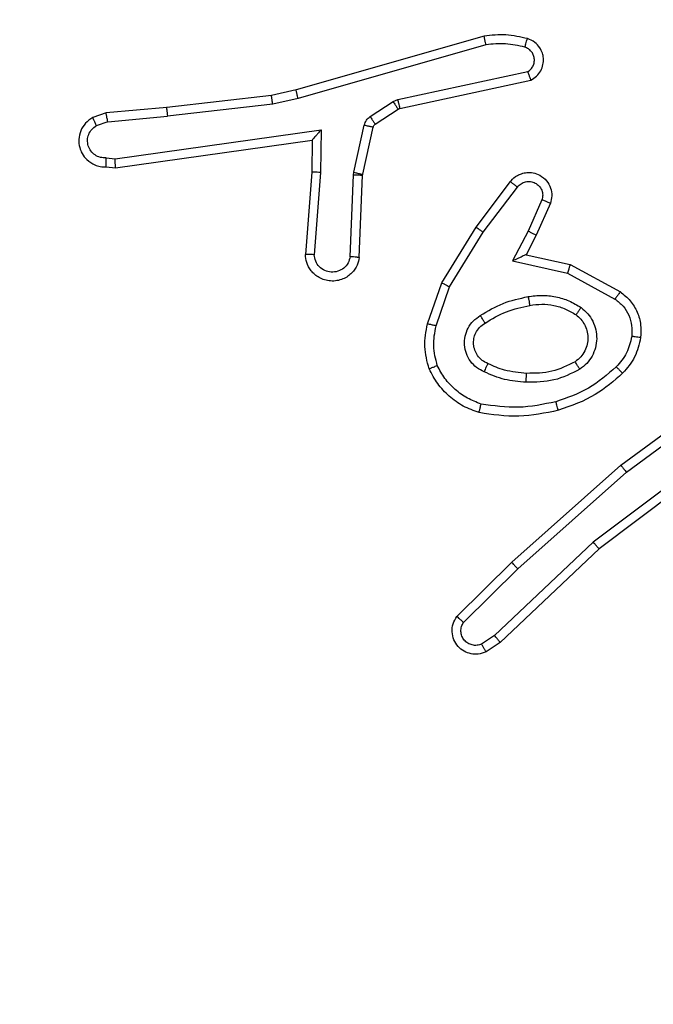
# Model space of a CAD drawing. Units: millimetres. Extents: x 66 to 705, y 290 to 747.
# Drawn here: x 435 to 437, y 584 to 586 of the extents above; entities that cross this region are included whole.
import ezdxf

# ---------------------------------------------------------------- set-up
doc = ezdxf.new("R2010")
doc.units = ezdxf.units.MM
doc.header["$LTSCALE"] = 36
doc.layers.add('SLD-0', color=179, linetype='Continuous')
doc.styles.add('SLDTEXTSTYLE2', font='TXT', dxfattribs={"width": 0.75})
doc.dimstyles.new('SLDDIMSTYLE2', dxfattribs={"dimtxt": 12.6, "dimasz": 11.8872, "dimexe": 0, "dimexo": 0.0625, "dimgap": 3.15, "dimtad": 1, "dimdec": 0, "dimrnd": 1e-09, "dimzin": 12, "dimdsep": 46, "dimtxsty": 'SLDTEXTSTYLE2', "dimsah": 1, "dimcen": 0.09, "dimadec": 0, "dimazin": 3, "dimtfac": 1, "dimtdec": 0, "dimtofl": 0, "dimtmove": 0, "dimatfit": 3, "dimfxl": 1, "dimfrac": 2, "dimtolj": 1, "dimtzin": 12, "dimarcsym": 0})

# ---------------------------------------------------------------- blocks, each defined once
blk = doc.blocks.new('_D_3')
at = {"layer": 'SLD-0'}
for p, q in [((419.852, 597.3545), (671.826, 597.3545)), ((668.226, 597.3545), (668.226, 510.225)), ((232.168, 510.225), (671.826, 510.225))]:
    blk.add_line(p, q, dxfattribs=at)
for points in [[(668.226, 597.3545), (666.3972, 585.4673), (670.0548, 585.4673)], [(668.226, 510.225), (670.0548, 522.1122), (666.3972, 522.1122)]]:
    blk.add_solid(points, dxfattribs=at)
at = {"layer": 'SLD-0', "insert": (651.9838, 550.4332), "char_height": 12.6, "attachment_point": 1, "rotation": 90, "style": 'SLDTEXTSTYLE2'}
blk.add_mtext('87', dxfattribs=at)

msp = doc.modelspace()

# ---------------------------------------------------------------- linework, layer by layer
at = {"color": 7, "linetype": 'Continuous', "lineweight": 25}
for p, q in [((436.2238, 586.2585), (435.8033, 586.1378)), ((436.2279, 586.239), (435.8079, 586.1185)), ((436.0305, 586.1162), (436.3214, 586.1789)), ((436.0351, 586.0966), (436.3286, 586.1599)), ((435.7484, 586.1255), (435.5139, 586.0989)), ((435.8033, 586.1378), (435.7484, 586.1255)), ((435.8079, 586.1185), (435.7513, 586.1058)), ((435.5139, 586.0989), (435.3786, 586.0865)), ((435.7513, 586.1058), (435.5154, 586.0791)), ((435.9689, 586.0783), (436.0202, 586.1119)), ((436.0202, 586.1119), (436.0305, 586.1162)), ((436.0315, 586.0951), (436.0351, 586.0966)), ((435.3786, 586.0865), (435.3486, 586.076)), ((435.3824, 586.0668), (435.5154, 586.0791)), ((435.9802, 586.0615), (436.0315, 586.0951)), ((435.3824, 586.0668), (435.3563, 586.0577)), ((435.9323, 585.9537), (435.9559, 586.0594)), ((435.9522, 585.9493), (435.9758, 586.055)), ((435.3987, 585.984), (435.8592, 586.0486)), ((435.8592, 586.0486), (435.8582, 585.9533)), ((435.3997, 585.9638), (435.8393, 586.0255)), ((435.8393, 586.0255), (435.8386, 585.9541)), ((435.8393, 586.0255), (435.8393, 586.0255)), ((435.3784, 585.9859), (435.3987, 585.984)), ((435.3786, 585.9658), (435.3997, 585.9638)), ((435.8386, 585.9541), (435.8242, 585.7701)), ((435.8582, 585.9533), (435.8439, 585.7695)), ((435.9243, 585.765), (435.9316, 585.9483)), ((435.9316, 585.9483), (435.9323, 585.9537)), ((435.9446, 585.7632), (435.952, 585.9474)), ((435.952, 585.9474), (435.9522, 585.9493)), ((436.2058, 585.8313), (436.2828, 585.933)), ((436.2218, 585.8197), (436.2983, 585.9207)), ((436.3531, 585.892), (436.3222, 585.822)), ((436.372, 585.8846), (436.3405, 585.8133)), ((436.129, 585.7067), (436.2058, 585.8313)), ((436.1465, 585.6976), (436.2218, 585.8197)), ((436.3222, 585.822), (436.2876, 585.7556)), ((436.3405, 585.8133), (436.3177, 585.7695)), ((436.3177, 585.7695), (436.4161, 585.7476)), ((436.2876, 585.7556), (436.4104, 585.7283)), ((436.4161, 585.7476), (436.5284, 585.6865)), ((436.4104, 585.7283), (436.5164, 585.6703)), ((436.097, 585.6149), (436.129, 585.7067)), ((436.1163, 585.6103), (436.1465, 585.6976)), ((436.5297, 585.2985), (436.7598, 585.4688)), ((436.5421, 585.2829), (436.7695, 585.4511)), ((436.7677, 585.3526), (436.4679, 585.1265)), ((436.7797, 585.3366), (436.481, 585.1114)), ((436.2857, 585.0815), (436.5297, 585.2985)), ((436.2992, 585.0667), (436.5421, 585.2829)), ((436.4679, 585.1265), (436.247, 584.918)), ((436.481, 585.1114), (436.2598, 584.9025)), ((436.1629, 584.9605), (436.2857, 585.0815)), ((436.1778, 584.9472), (436.2992, 585.0667)), ((436.247, 584.918), (436.2182, 584.8987)), ((436.2598, 584.9025), (436.2283, 584.8815))]:
    msp.add_line(p, q, dxfattribs=at)
for points, knots in [([(436.3207, 586.2526), (436.3047, 586.2562), (436.2727, 586.2634), (436.2401, 586.2601), (436.2238, 586.2585)], [0, 0, 0, 0, 0.5000539, 1, 1, 1, 1]), ([(436.2279, 586.239), (436.2275, 586.2405), (436.2269, 586.2436), (436.226, 586.2477), (436.2252, 586.2512), (436.2245, 586.2548), (436.2239, 586.2578), (436.2239, 586.2583), (436.2238, 586.2585)], [0, 0, 0, 0, 0.152069, 0.29671, 0.43322, 0.562061, 0.796045, 1, 1, 1, 1]), ([(436.3149, 586.2335), (436.3156, 586.236), (436.3171, 586.241), (436.319, 586.2474), (436.3204, 586.2517), (436.3206, 586.2523), (436.3207, 586.2526)], [0, 0, 0, 0, 0.250168, 0.499992, 0.749678, 1, 1, 1, 1]), ([(436.3286, 586.1599), (436.333, 586.1626), (436.3417, 586.1679), (436.3508, 586.1803), (436.3561, 586.1942), (436.3569, 586.208), (436.3543, 586.221), (436.3482, 586.2334), (436.3372, 586.2457), (436.3264, 586.2502), (436.3207, 586.2526)], [0, 0, 0, 0, 0.128834, 0.254933, 0.378241, 0.500384, 0.595333, 0.710296, 0.845293, 1, 1, 1, 1]), ([(436.3149, 586.2335), (436.3005, 586.2367), (436.2718, 586.2432), (436.2425, 586.2404), (436.2279, 586.239)], [0, 0, 0, 0, 0.49991, 1, 1, 1, 1]), ([(436.3214, 586.1789), (436.3238, 586.1806), (436.3285, 586.184), (436.3335, 586.1913), (436.3362, 586.1996), (436.3364, 586.2084), (436.3341, 586.2169), (436.3295, 586.2243), (436.323, 586.2303), (436.3176, 586.2324), (436.3149, 586.2335)], [0, 0, 0, 0, 0.12486, 0.250062, 0.375002, 0.500047, 0.624931, 0.749909, 0.874982, 1, 1, 1, 1]), ([(436.3286, 586.1599), (436.3285, 586.1601), (436.3282, 586.1606), (436.327, 586.164), (436.3256, 586.1677), (436.3244, 586.1711), (436.323, 586.1749), (436.3219, 586.1776), (436.3214, 586.1789)], [0, 0, 0, 0, 0.228359, 0.47034, 0.596979, 0.727472, 0.861807, 1, 1, 1, 1]), ([(435.7513, 586.1058), (435.751, 586.1074), (435.7505, 586.1105), (435.7498, 586.1147), (435.7493, 586.1183), (435.7487, 586.1219), (435.7484, 586.1248), (435.7484, 586.1253), (435.7484, 586.1255)], [0, 0, 0, 0, 0.155291, 0.302031, 0.439936, 0.569246, 0.801557, 1, 1, 1, 1]), ([(435.8079, 586.1185), (435.8074, 586.1203), (435.8066, 586.1236), (435.8055, 586.1281), (435.8046, 586.1317), (435.8038, 586.135), (435.8033, 586.1374), (435.8033, 586.1377), (435.8033, 586.1378)], [0, 0, 0, 0, 0.174175, 0.334216, 0.48029, 0.612311, 0.833852, 1, 1, 1, 1]), ([(435.5139, 586.0989), (435.5138, 586.0986), (435.5137, 586.098), (435.514, 586.0934), (435.5147, 586.0869), (435.5152, 586.0817), (435.5154, 586.0791)], [0, 0, 0, 0, 0.250054, 0.499887, 0.74981, 1, 1, 1, 1]), ([(436.0202, 586.1119), (436.0218, 586.1094), (436.0251, 586.1045), (436.0288, 586.0989), (436.0311, 586.0957), (436.0314, 586.0953), (436.0315, 586.0951)], [0, 0, 0, 0, 0.279694, 0.559032, 0.779543, 1, 1, 1, 1]), ([(436.0305, 586.1162), (436.0311, 586.1136), (436.0322, 586.1085), (436.0337, 586.102), (436.0348, 586.0975), (436.035, 586.0969), (436.0351, 586.0966)], [0, 0, 0, 0, 0.250183, 0.499943, 0.749901, 1, 1, 1, 1]), ([(435.3486, 586.076), (435.3428, 586.0721), (435.3314, 586.0645), (435.3208, 586.0468), (435.3164, 586.0277), (435.3183, 586.0102), (435.3246, 585.9946), (435.3356, 585.9803), (435.3504, 585.9707), (435.3656, 585.9661), (435.3741, 585.9659), (435.3786, 585.9658)], [0, 0, 0, 0, 0.131639, 0.258789, 0.381528, 0.499797, 0.587688, 0.700292, 0.837393, 0.915579, 1, 1, 1, 1]), ([(435.3486, 586.076), (435.3487, 586.0757), (435.3488, 586.0752), (435.35, 586.0721), (435.3515, 586.0686), (435.3529, 586.0653), (435.3545, 586.0616), (435.3557, 586.059), (435.3563, 586.0577)], [0, 0, 0, 0, 0.222951, 0.463293, 0.590616, 0.722219, 0.859068, 1, 1, 1, 1]), ([(435.3824, 586.0668), (435.382, 586.0684), (435.3813, 586.0715), (435.3804, 586.0757), (435.3797, 586.0793), (435.379, 586.0828), (435.3785, 586.0858), (435.3785, 586.0862), (435.3786, 586.0865)], [0, 0, 0, 0, 0.1559346, 0.3030705, 0.4410822, 0.5703882, 0.8023227, 1, 1, 1, 1]), ([(435.9559, 586.0594), (435.9564, 586.0613), (435.9575, 586.0651), (435.9605, 586.0702), (435.9642, 586.0747), (435.9674, 586.0771), (435.9689, 586.0783)], [0, 0, 0, 0, 0.250075, 0.499929, 0.750401, 1, 1, 1, 1]), ([(435.9689, 586.0783), (435.9706, 586.0758), (435.9738, 586.0709), (435.9775, 586.0653), (435.9798, 586.0621), (435.9801, 586.0617), (435.9802, 586.0615)], [0, 0, 0, 0, 0.280034, 0.558986, 0.779468, 1, 1, 1, 1]), ([(435.3784, 585.9859), (435.3741, 585.986), (435.3654, 585.9862), (435.3534, 585.9919), (435.3438, 586.0009), (435.3379, 586.0127), (435.3362, 586.0258), (435.3389, 586.0386), (435.3457, 586.0501), (435.3527, 586.0551), (435.3563, 586.0577)], [0, 0, 0, 0, 0.125055, 0.24999, 0.37516, 0.499978, 0.625058, 0.749823, 0.874862, 1, 1, 1, 1]), ([(435.9559, 586.0594), (435.9588, 586.0587), (435.9646, 586.0575), (435.9712, 586.056), (435.975, 586.0551), (435.9755, 586.055), (435.9758, 586.055)], [0, 0, 0, 0, 0.279608, 0.559083, 0.779488, 1, 1, 1, 1]), ([(435.9758, 586.055), (435.9762, 586.0562), (435.977, 586.0588), (435.9792, 586.0606), (435.9802, 586.0615)], [0, 0, 0, 0, 0.48521, 1, 1, 1, 1]), ([(435.8592, 586.0486), (435.8565, 586.0456), (435.8521, 586.0406), (435.8468, 586.0345), (435.8433, 586.0304), (435.841, 586.0278), (435.8396, 586.026), (435.8394, 586.0257), (435.8393, 586.0255)], [0, 0, 0, 0, 0.300695, 0.503184, 0.651008, 0.781011, 0.89598, 1, 1, 1, 1]), ([(435.3786, 585.9658), (435.3785, 585.9659), (435.3785, 585.9661), (435.3784, 585.9674), (435.3784, 585.9694), (435.3783, 585.9729), (435.3784, 585.9784), (435.3784, 585.9834), (435.3784, 585.9859)], [0, 0, 0, 0, 0.133678, 0.265126, 0.393869, 0.519827, 0.764468, 1, 1, 1, 1]), ([(435.3997, 585.9638), (435.3996, 585.964), (435.3995, 585.9645), (435.3992, 585.9675), (435.3991, 585.9711), (435.399, 585.9748), (435.3989, 585.9792), (435.3988, 585.9823), (435.3987, 585.984)], [0, 0, 0, 0, 0.198025, 0.430132, 0.559457, 0.697517, 0.844466, 1, 1, 1, 1]), ([(435.8582, 585.9533), (435.8556, 585.9534), (435.8505, 585.9537), (435.844, 585.954), (435.8395, 585.9542), (435.8389, 585.9541), (435.8386, 585.9541)], [0, 0, 0, 0, 0.250415, 0.500019, 0.749983, 1, 1, 1, 1]), ([(435.9316, 585.9483), (435.9346, 585.9481), (435.9405, 585.9479), (435.9473, 585.9476), (435.9512, 585.9475), (435.9517, 585.9474), (435.952, 585.9474)], [0, 0, 0, 0, 0.280083, 0.55912, 0.779741, 1, 1, 1, 1]), ([(435.9323, 585.9537), (435.9352, 585.953), (435.941, 585.9517), (435.9476, 585.9503), (435.9515, 585.9494), (435.952, 585.9493), (435.9522, 585.9493)], [0, 0, 0, 0, 0.279508, 0.559158, 0.779515, 1, 1, 1, 1]), ([(436.2828, 585.933), (436.2832, 585.9336), (436.2874, 585.9389), (436.2955, 585.9457), (436.3078, 585.9512), (436.3197, 585.9538), (436.3339, 585.9531), (436.3498, 585.9475), (436.3641, 585.9357), (436.3732, 585.9191), (436.3762, 585.9012), (436.3734, 585.89), (436.372, 585.8846)], [0, 0, 0, 0, 0.01502, 0.141191, 0.210716, 0.293799, 0.390498, 0.500683, 0.63551, 0.763727, 0.8852, 1, 1, 1, 1]), ([(436.2828, 585.933), (436.2829, 585.9329), (436.283, 585.9328), (436.2841, 585.9319), (436.2857, 585.9306), (436.2884, 585.9284), (436.2926, 585.9251), (436.2964, 585.9221), (436.2983, 585.9207)], [0, 0, 0, 0, 0.139776, 0.275261, 0.406985, 0.533703, 0.774781, 1, 1, 1, 1]), ([(436.2983, 585.9207), (436.3008, 585.9234), (436.3058, 585.9289), (436.3164, 585.9332), (436.3276, 585.9337), (436.3383, 585.9303), (436.3472, 585.9235), (436.3531, 585.9139), (436.3556, 585.9028), (436.3539, 585.8956), (436.3531, 585.892)], [0, 0, 0, 0, 0.125142, 0.250368, 0.375092, 0.500058, 0.62495, 0.750022, 0.874997, 1, 1, 1, 1]), ([(436.372, 585.8846), (436.3717, 585.8847), (436.3712, 585.8848), (436.3679, 585.8861), (436.3643, 585.8876), (436.3609, 585.8889), (436.3572, 585.8904), (436.3545, 585.8914), (436.3531, 585.892)], [0, 0, 0, 0, 0.22748, 0.469493, 0.596409, 0.726923, 0.861246, 1, 1, 1, 1]), ([(436.2058, 585.8313), (436.206, 585.8311), (436.2065, 585.8307), (436.2101, 585.828), (436.2154, 585.8242), (436.2197, 585.8212), (436.2218, 585.8197)], [0, 0, 0, 0, 0.249976, 0.499562, 0.749745, 1, 1, 1, 1]), ([(436.3405, 585.8133), (436.3402, 585.8134), (436.3395, 585.8135), (436.3353, 585.8155), (436.3293, 585.8184), (436.3246, 585.8208), (436.3222, 585.822)], [0, 0, 0, 0, 0.250399, 0.4999185, 0.7500052, 1, 1, 1, 1]), ([(435.9446, 585.7632), (435.9434, 585.7575), (435.9406, 585.7449), (435.9307, 585.7306), (435.9191, 585.7207), (435.9078, 585.7146), (435.8946, 585.7108), (435.8806, 585.7101), (435.8671, 585.7126), (435.8515, 585.7192), (435.8366, 585.7321), (435.8262, 585.7509), (435.8248, 585.764), (435.8242, 585.7701)], [0, 0, 0, 0, 0.096994, 0.213416, 0.279319, 0.350004, 0.425554, 0.504839, 0.580416, 0.652178, 0.783429, 0.899392, 1, 1, 1, 1]), ([(435.8439, 585.7695), (435.8414, 585.7696), (435.8364, 585.7697), (435.8299, 585.7699), (435.8261, 585.77), (435.8245, 585.77), (435.8243, 585.7701), (435.8242, 585.7701)], [0, 0, 0, 0, 0.2381485, 0.4839564, 0.7373438, 0.8676858, 1, 1, 1, 1]), ([(435.9243, 585.765), (435.9231, 585.7601), (435.9205, 585.7504), (435.9104, 585.7388), (435.8971, 585.7316), (435.882, 585.7296), (435.8672, 585.7332), (435.8548, 585.742), (435.846, 585.7546), (435.8446, 585.7645), (435.8439, 585.7695)], [0, 0, 0, 0, 0.124986, 0.249999, 0.374967, 0.5, 0.625, 0.749955, 0.874911, 1, 1, 1, 1]), ([(436.3177, 585.7695), (436.3175, 585.7694), (436.3171, 585.7693), (436.3148, 585.7682), (436.3112, 585.7665), (436.3059, 585.764), (436.2979, 585.7604), (436.2915, 585.7574), (436.2876, 585.7556)], [0, 0, 0, 0, 0.101378, 0.214587, 0.34496, 0.495982, 0.698584, 1, 1, 1, 1]), ([(435.9446, 585.7632), (435.9445, 585.7633), (435.9443, 585.7633), (435.943, 585.7634), (435.941, 585.7635), (435.9375, 585.7638), (435.9319, 585.7643), (435.9268, 585.7648), (435.9243, 585.765)], [0, 0, 0, 0, 0.131965, 0.262299, 0.390699, 0.516986, 0.762422, 1, 1, 1, 1]), ([(436.4161, 585.7476), (436.416, 585.7474), (436.4159, 585.7469), (436.4149, 585.7439), (436.4139, 585.7403), (436.4129, 585.7368), (436.4116, 585.7327), (436.4108, 585.7298), (436.4104, 585.7283)], [0, 0, 0, 0, 0.207679, 0.443153, 0.571503, 0.707239, 0.850263, 1, 1, 1, 1]), ([(436.129, 585.7067), (436.1292, 585.7065), (436.1298, 585.7062), (436.1338, 585.7041), (436.1396, 585.7011), (436.1442, 585.6988), (436.1465, 585.6976)], [0, 0, 0, 0, 0.249823, 0.49993, 0.74922, 1, 1, 1, 1]), ([(436.3222, 585.6757), (436.3324, 585.6771), (436.353, 585.6798), (436.384, 585.676), (436.414, 585.6672), (436.4317, 585.6566), (436.4406, 585.6513)], [0, 0, 0, 0, 0.250016, 0.500051, 0.750018, 1, 1, 1, 1]), ([(436.5284, 585.6865), (436.5282, 585.6863), (436.5279, 585.6858), (436.5257, 585.6829), (436.5233, 585.6797), (436.5212, 585.6768), (436.5189, 585.6736), (436.5173, 585.6714), (436.5164, 585.6703)], [0, 0, 0, 0, 0.236056, 0.480777, 0.607182, 0.735906, 0.867015, 1, 1, 1, 1]), ([(436.5284, 585.6865), (436.5363, 585.6801), (436.5519, 585.6675), (436.5671, 585.6415), (436.5755, 585.6131), (436.5743, 585.5937), (436.5737, 585.584)], [0, 0, 0, 0, 0.255857, 0.507757, 0.755798, 1, 1, 1, 1]), ([(436.2152, 585.6334), (436.2318, 585.6434), (436.2652, 585.6634), (436.3032, 585.6716), (436.3222, 585.6757)], [0, 0, 0, 0, 0.499972, 1, 1, 1, 1]), ([(436.3222, 585.6757), (436.3226, 585.6731), (436.3236, 585.668), (436.3248, 585.6615), (436.3257, 585.657), (436.3258, 585.6564), (436.3259, 585.656)], [0, 0, 0, 0, 0.250191, 0.500105, 0.749778, 1, 1, 1, 1]), ([(436.3259, 585.656), (436.3348, 585.6573), (436.3528, 585.6598), (436.3799, 585.6566), (436.4061, 585.6489), (436.4216, 585.6396), (436.4294, 585.6349)], [0, 0, 0, 0, 0.250008, 0.499958, 0.750076, 1, 1, 1, 1]), ([(436.5164, 585.6703), (436.5228, 585.6652), (436.5354, 585.6552), (436.5481, 585.6343), (436.5551, 585.6109), (436.5542, 585.5948), (436.5538, 585.5867)], [0, 0, 0, 0, 0.2499764, 0.5000551, 0.7499589, 1, 1, 1, 1]), ([(436.226, 585.6164), (436.2415, 585.6258), (436.2726, 585.6447), (436.3081, 585.6523), (436.3259, 585.656)], [0, 0, 0, 0, 0.500101, 1, 1, 1, 1]), ([(436.4294, 585.6349), (436.433, 585.6319), (436.4404, 585.6258), (436.4486, 585.6136), (436.4542, 585.5997), (436.4563, 585.5845), (436.4547, 585.5689), (436.4493, 585.554), (436.4403, 585.5403), (436.4317, 585.5336), (436.4274, 585.5302)], [0, 0, 0, 0, 0.115887, 0.234397, 0.355582, 0.479272, 0.605569, 0.734489, 0.86589, 1, 1, 1, 1]), ([(436.4406, 585.6513), (436.4391, 585.6492), (436.4361, 585.6449), (436.4324, 585.6395), (436.4298, 585.6358), (436.4295, 585.6352), (436.4294, 585.6349)], [0, 0, 0, 0, 0.250381, 0.49976, 0.749815, 1, 1, 1, 1]), ([(436.4406, 585.6513), (436.4458, 585.6469), (436.4562, 585.6382), (436.4672, 585.6209), (436.4742, 585.6018), (436.4763, 585.5815), (436.4734, 585.5613), (436.4658, 585.5424), (436.454, 585.5256), (436.4432, 585.5174), (436.4379, 585.5133)], [0, 0, 0, 0, 0.125006, 0.249991, 0.375006, 0.499866, 0.625005, 0.750064, 0.875094, 1, 1, 1, 1]), ([(436.1007, 585.5143), (436.0964, 585.5308), (436.0876, 585.564), (436.0939, 585.5978), (436.097, 585.6149)], [0, 0, 0, 0, 0.495076, 1, 1, 1, 1]), ([(436.1163, 585.6103), (436.1148, 585.6107), (436.112, 585.6113), (436.1081, 585.6122), (436.1047, 585.613), (436.101, 585.6139), (436.0978, 585.6147), (436.0973, 585.6148), (436.097, 585.6149)], [0, 0, 0, 0, 0.141532, 0.277962, 0.409763, 0.536839, 0.777432, 1, 1, 1, 1]), ([(436.2241, 585.5073), (436.2182, 585.5103), (436.2064, 585.5161), (436.1927, 585.5306), (436.1832, 585.548), (436.1791, 585.5675), (436.1805, 585.5873), (436.1873, 585.6059), (436.1989, 585.6222), (436.2098, 585.6297), (436.2152, 585.6334)], [0, 0, 0, 0, 0.124913, 0.249861, 0.374915, 0.499916, 0.624956, 0.749838, 0.874861, 1, 1, 1, 1]), ([(436.2325, 585.5257), (436.2279, 585.5279), (436.2189, 585.5323), (436.2088, 585.5432), (436.2024, 585.5558), (436.1997, 585.5689), (436.2004, 585.5822), (436.2048, 585.5951), (436.213, 585.6076), (436.2216, 585.6134), (436.226, 585.6164)], [0, 0, 0, 0, 0.133402, 0.261632, 0.384652, 0.502622, 0.61226, 0.730185, 0.859501, 1, 1, 1, 1]), ([(436.226, 585.6164), (436.2259, 585.6165), (436.2258, 585.6166), (436.2247, 585.6182), (436.2231, 585.6208), (436.2211, 585.624), (436.2184, 585.6283), (436.2163, 585.6316), (436.2152, 585.6334)], [0, 0, 0, 0, 0.125167, 0.333256, 0.468402, 0.624439, 0.802084, 1, 1, 1, 1]), ([(436.1191, 585.5216), (436.1153, 585.5363), (436.1078, 585.5656), (436.1134, 585.5954), (436.1163, 585.6103)], [0, 0, 0, 0, 0.4999906, 1, 1, 1, 1]), ([(436.5538, 585.5867), (436.5509, 585.5739), (436.5451, 585.5484), (436.528, 585.5285), (436.5194, 585.5186)], [0, 0, 0, 0, 0.500011, 1, 1, 1, 1]), ([(436.5737, 585.584), (436.5704, 585.5691), (436.5637, 585.5392), (436.5437, 585.516), (436.5336, 585.5044)], [0, 0, 0, 0, 0.500042, 1, 1, 1, 1]), ([(436.5737, 585.584), (436.5734, 585.5841), (436.5728, 585.5841), (436.5682, 585.5848), (436.5616, 585.5857), (436.5564, 585.5864), (436.5538, 585.5867)], [0, 0, 0, 0, 0.250246, 0.499997, 0.749798, 1, 1, 1, 1]), ([(436.2241, 585.5073), (436.2249, 585.5093), (436.2266, 585.5129), (436.2286, 585.5175), (436.2302, 585.521), (436.2315, 585.5238), (436.2323, 585.5255), (436.2324, 585.5257), (436.2325, 585.5257)], [0, 0, 0, 0, 0.198395, 0.37597, 0.532108, 0.667549, 0.875439, 1, 1, 1, 1]), ([(436.3189, 585.5041), (436.3021, 585.5056), (436.2721, 585.5081), (436.2446, 585.5203), (436.2325, 585.5257)], [0, 0, 0, 0, 0.5589286, 1, 1, 1, 1]), ([(436.4274, 585.5302), (436.4103, 585.5216), (436.3762, 585.5044), (436.338, 585.5042), (436.3189, 585.5041)], [0, 0, 0, 0, 0.500028, 1, 1, 1, 1]), ([(436.4379, 585.5133), (436.4365, 585.5155), (436.4337, 585.5199), (436.4302, 585.5255), (436.4279, 585.5294), (436.4275, 585.5299), (436.4274, 585.5302)], [0, 0, 0, 0, 0.250251, 0.500326, 0.750046, 1, 1, 1, 1]), ([(436.1007, 585.5143), (436.1009, 585.5144), (436.1013, 585.5146), (436.1039, 585.5156), (436.1072, 585.5169), (436.1105, 585.5183), (436.1146, 585.5198), (436.1175, 585.521), (436.1191, 585.5216)], [0, 0, 0, 0, 0.192589, 0.423172, 0.553341, 0.692477, 0.841676, 1, 1, 1, 1]), ([(436.2124, 585.4162), (436.2004, 585.4206), (436.1764, 585.4294), (436.1451, 585.4521), (436.1186, 585.4802), (436.1067, 585.5029), (436.1007, 585.5143)], [0, 0, 0, 0, 0.2500574, 0.4999874, 0.7499742, 1, 1, 1, 1]), ([(436.2171, 585.4355), (436.2066, 585.4395), (436.1856, 585.4474), (436.1583, 585.4674), (436.1349, 585.4919), (436.1243, 585.5117), (436.1191, 585.5216)], [0, 0, 0, 0, 0.24993, 0.499958, 0.750084, 1, 1, 1, 1]), ([(436.3177, 585.4841), (436.3014, 585.4854), (436.269, 585.488), (436.2391, 585.5009), (436.2241, 585.5073)], [0, 0, 0, 0, 0.500041, 1, 1, 1, 1]), ([(436.4379, 585.5133), (436.419, 585.5037), (436.3812, 585.4847), (436.3388, 585.4843), (436.3177, 585.4841)], [0, 0, 0, 0, 0.499997, 1, 1, 1, 1]), ([(436.3177, 585.4841), (436.3178, 585.4858), (436.3179, 585.4892), (436.3181, 585.4938), (436.3184, 585.4976), (436.3186, 585.501), (436.3188, 585.5036), (436.3189, 585.504), (436.3189, 585.5041)], [0, 0, 0, 0, 0.1691738, 0.3258597, 0.4696506, 0.6008257, 0.8254157, 1, 1, 1, 1]), ([(436.5194, 585.5186), (436.4994, 585.5012), (436.4594, 585.4665), (436.4093, 585.4492), (436.3843, 585.4406)], [0, 0, 0, 0, 0.499989, 1, 1, 1, 1]), ([(436.5336, 585.5044), (436.514, 585.4872), (436.4717, 585.45), (436.4184, 585.4314), (436.3898, 585.4214)], [0, 0, 0, 0, 0.462977, 1, 1, 1, 1]), ([(436.5336, 585.5044), (436.5334, 585.5046), (436.5329, 585.5051), (436.5297, 585.5083), (436.5249, 585.513), (436.5213, 585.5168), (436.5194, 585.5186)], [0, 0, 0, 0, 0.250382, 0.500049, 0.750118, 1, 1, 1, 1]), ([(436.3843, 585.4406), (436.3566, 585.4348), (436.3011, 585.4234), (436.2451, 585.4314), (436.2171, 585.4355)], [0, 0, 0, 0, 0.500001, 1, 1, 1, 1]), ([(436.3898, 585.4214), (436.3896, 585.4217), (436.3894, 585.4223), (436.3881, 585.4266), (436.3864, 585.433), (436.385, 585.4381), (436.3843, 585.4406)], [0, 0, 0, 0, 0.250064, 0.500028, 0.74977, 1, 1, 1, 1]), ([(436.2124, 585.4162), (436.2125, 585.4164), (436.2125, 585.4169), (436.2133, 585.4202), (436.2142, 585.4239), (436.215, 585.4273), (436.216, 585.4313), (436.2167, 585.4341), (436.2171, 585.4355)], [0, 0, 0, 0, 0.222072, 0.461883, 0.589205, 0.721473, 0.85847, 1, 1, 1, 1]), ([(436.3898, 585.4214), (436.3604, 585.4153), (436.3016, 585.403), (436.2421, 585.4118), (436.2124, 585.4162)], [0, 0, 0, 0, 0.500049, 1, 1, 1, 1]), ([(436.5297, 585.2985), (436.5298, 585.2984), (436.53, 585.298), (436.5318, 585.2957), (436.5341, 585.2928), (436.5364, 585.29), (436.5391, 585.2866), (436.5411, 585.2841), (436.5421, 585.2829)], [0, 0, 0, 0, 0.198486, 0.43093, 0.560145, 0.698388, 0.844747, 1, 1, 1, 1]), ([(436.481, 585.1114), (436.4809, 585.1115), (436.4806, 585.1118), (436.4787, 585.1141), (436.4762, 585.1168), (436.4738, 585.1196), (436.471, 585.1229), (436.469, 585.1253), (436.4679, 585.1265)], [0, 0, 0, 0, 0.19856, 0.430672, 0.560079, 0.697923, 0.844822, 1, 1, 1, 1]), ([(436.2857, 585.0815), (436.2859, 585.0813), (436.2862, 585.0808), (436.2883, 585.0784), (436.2909, 585.0756), (436.2933, 585.0729), (436.2961, 585.0699), (436.2981, 585.0678), (436.2992, 585.0667)], [0, 0, 0, 0, 0.217507, 0.456257, 0.584015, 0.717332, 0.855942, 1, 1, 1, 1]), ([(436.2283, 584.8815), (436.2226, 584.8793), (436.2117, 584.8753), (436.1943, 584.8763), (436.1784, 584.8821), (436.1649, 584.893), (436.1553, 584.9081), (436.1513, 584.9258), (436.1532, 584.9445), (436.1597, 584.9551), (436.1629, 584.9605)], [0, 0, 0, 0, 0.130703, 0.245013, 0.3641, 0.485874, 0.610274, 0.73747, 0.867338, 1, 1, 1, 1]), ([(436.1629, 584.9605), (436.1631, 584.9603), (436.1635, 584.9599), (436.166, 584.9576), (436.1689, 584.955), (436.1715, 584.9526), (436.1746, 584.95), (436.1767, 584.9481), (436.1778, 584.9472)], [0, 0, 0, 0, 0.226653, 0.468288, 0.595124, 0.726018, 0.860896, 1, 1, 1, 1]), ([(436.2182, 584.8987), (436.2148, 584.8976), (436.208, 584.8953), (436.1972, 584.8961), (436.1872, 584.9002), (436.1791, 584.9072), (436.1736, 584.9165), (436.1714, 584.9271), (436.1726, 584.9379), (436.1761, 584.9441), (436.1778, 584.9472)], [0, 0, 0, 0, 0.12513, 0.250201, 0.374878, 0.50009, 0.624861, 0.749955, 0.874952, 1, 1, 1, 1]), ([(436.2598, 584.9025), (436.2597, 584.9026), (436.2593, 584.9029), (436.2574, 584.9052), (436.255, 584.908), (436.2527, 584.9108), (436.25, 584.9143), (436.2481, 584.9167), (436.247, 584.918)], [0, 0, 0, 0, 0.198522, 0.430527, 0.559717, 0.697936, 0.844325, 1, 1, 1, 1]), ([(436.2283, 584.8815), (436.2283, 584.8816), (436.2281, 584.8817), (436.2274, 584.8829), (436.2263, 584.8847), (436.2245, 584.8877), (436.2217, 584.8924), (436.2193, 584.8967), (436.2182, 584.8987)], [0, 0, 0, 0, 0.137857, 0.272268, 0.403144, 0.529787, 0.771711, 1, 1, 1, 1])]:
    msp.add_open_spline(points, degree=3, knots=knots, dxfattribs=at)

# ---------------------------------------------------------------- dimensions: what is measured, and where the dimension line sits
at = {"layer": 'SLD-0'}
dim = msp.add_linear_dim(base=(668.226, 510.225), p1=(416.252, 597.3545), p2=(228.568, 510.225), angle=90, dimstyle='SLDDIMSTYLE2', dxfattribs=at)
dim.commit()
dim.dimension.update_dxf_attribs({"geometry": '_D_3', "text_midpoint": (668.226, 559.7432), "dimtype": 160})

doc.saveas('drawing.dxf')
